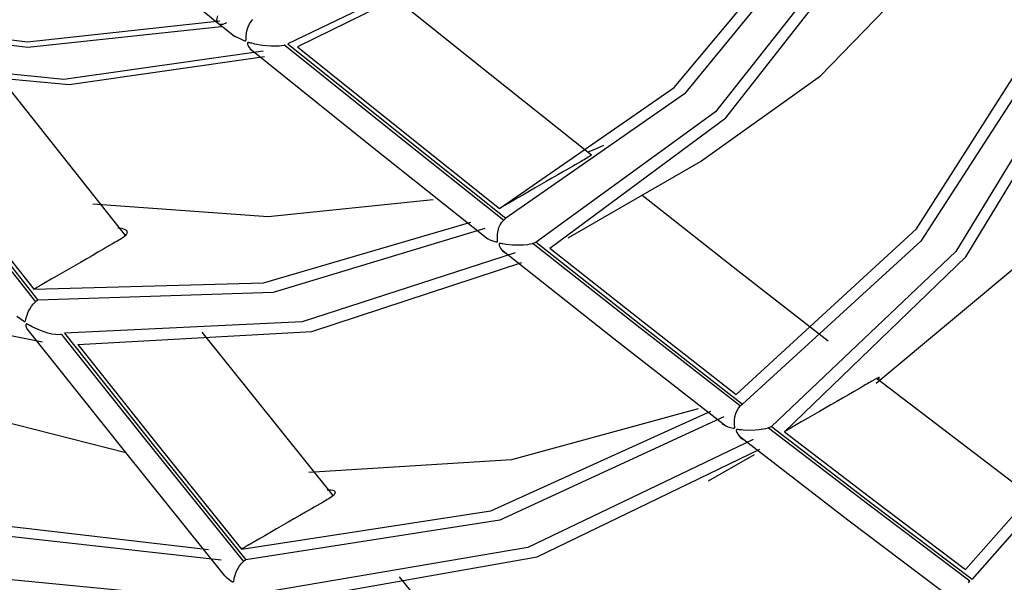
# Model space of a CAD drawing. Units: millimetres. Extents: x -5 to 7513, y -198 to 5164.
# Drawn here: x 3212 to 3233, y 3486 to 3498 of the extents above; entities that cross this region are included whole.
import ezdxf

# ---------------------------------------------------------------- set-up
doc = ezdxf.new("R2010")
doc.units = ezdxf.units.MM
doc.layers.add('LG-Product', color=3, linetype='Continuous')

msp = doc.modelspace()

# ---------------------------------------------------------------- linework, layer by layer
at = {"layer": 'LG-Product', "linetype": 'Continuous'}
for p, q in [((3225.648, 3496.76), (3228.67, 3500.387)), ((3228.939, 3500.379), (3225.868, 3496.628)), ((3213.463, 3500.141), (3215.876, 3498.155)), ((3229.595, 3500.126), (3226.528, 3496.239)), ((3226.748, 3496.111), (3229.765, 3499.964)), ((3221.079, 3499.475), (3217.383, 3497.694)), ((3221.2, 3499.406), (3217.589, 3497.632)), ((3228.777, 3497.01), (3231.015, 3499.331)), ((3221.715, 3497.039), (3219.552, 3498.771)), ((3230.826, 3493.743), (3233.813, 3498.433)), ((3211.829, 3497.616), (3207.357, 3498.161)), ((3211.819, 3497.73), (3207.368, 3498.266)), ((3215.935, 3498.179), (3211.819, 3497.73)), ((3215.879, 3498.296), (3215.864, 3498.209)), ((3215.864, 3498.209), (3215.881, 3498.147)), ((3215.876, 3498.155), (3216.066, 3498.002)), ((3215.881, 3498.147), (3215.927, 3498.116)), ((3216, 3498.119), (3216.085, 3498.155)), ((3216.566, 3498.121), (3216.6, 3498.171)), ((3216.6, 3498.171), (3216.639, 3498.214)), ((3234.685, 3498.207), (3231.667, 3493.259)), ((3215.964, 3498.061), (3211.829, 3497.616)), ((3215.927, 3498.116), (3216, 3498.119)), ((3216.066, 3498.002), (3216.256, 3497.85)), ((3216.495, 3497.865), (3216.502, 3497.932)), ((3216.502, 3497.932), (3216.516, 3497.998)), ((3216.516, 3497.998), (3216.538, 3498.062)), ((3216.538, 3498.062), (3216.566, 3498.121)), ((3233.891, 3498.085), (3230.92, 3493.48)), ((3231.879, 3493.142), (3234.855, 3498.049)), ((3216.194, 3497.891), (3216.459, 3497.763)), ((3216.459, 3497.763), (3216.466, 3497.762)), ((3216.466, 3497.762), (3216.475, 3497.761)), ((3216.475, 3497.761), (3216.479, 3497.761)), ((3216.479, 3497.761), (3216.483, 3497.762)), ((3216.483, 3497.762), (3216.488, 3497.766)), ((3216.488, 3497.766), (3216.49, 3497.769)), ((3216.49, 3497.769), (3216.491, 3497.773)), ((3216.491, 3497.773), (3216.492, 3497.78)), ((3216.492, 3497.78), (3216.493, 3497.788)), ((3216.493, 3497.788), (3216.494, 3497.825)), ((3216.494, 3497.825), (3216.495, 3497.865)), ((3216.531, 3497.721), (3216.526, 3497.717)), ((3216.534, 3497.722), (3216.531, 3497.721)), ((3216.542, 3497.722), (3216.534, 3497.722)), ((3216.55, 3497.721), (3216.542, 3497.722)), ((3216.562, 3497.719), (3216.55, 3497.721)), ((3216.855, 3497.536), (3212.597, 3496.933)), ((3216.526, 3497.717), (3216.524, 3497.713)), ((3216.524, 3497.713), (3216.524, 3497.708)), ((3216.524, 3497.708), (3216.524, 3497.703)), ((3216.524, 3497.703), (3216.527, 3497.684)), ((3216.527, 3497.684), (3216.534, 3497.665)), ((3216.534, 3497.665), (3216.56, 3497.615)), ((3216.56, 3497.615), (3216.593, 3497.573)), ((3216.573, 3497.717), (3216.562, 3497.719)), ((3216.593, 3497.712), (3216.573, 3497.717)), ((3216.576, 3497.593), (3219.119, 3495.555)), ((3216.614, 3497.708), (3216.593, 3497.712)), ((3216.593, 3497.573), (3216.672, 3497.519)), ((3216.647, 3497.7), (3216.614, 3497.708)), ((3216.68, 3497.692), (3216.647, 3497.7)), ((3216.843, 3497.663), (3216.68, 3497.692)), ((3217.021, 3497.645), (3216.843, 3497.663)), ((3217.108, 3497.643), (3217.021, 3497.645)), ((3217.198, 3497.647), (3217.108, 3497.643)), ((3217.248, 3497.653), (3217.198, 3497.647)), ((3217.298, 3497.663), (3217.248, 3497.653)), ((3217.309, 3497.665), (3217.298, 3497.663)), ((3217.319, 3497.668), (3217.309, 3497.665)), ((3217.319, 3497.668), (3219.659, 3495.794)), ((3217.383, 3497.694), (3219.715, 3495.826)), ((3217.589, 3497.632), (3219.75, 3495.901)), ((3212.597, 3496.933), (3207.964, 3497.389)), ((3216.884, 3497.417), (3212.71, 3496.82)), ((3212.71, 3496.82), (3208.174, 3497.239)), ((3213.915, 3493.599), (3211.266, 3496.951)), ((3223.879, 3495.315), (3221.715, 3497.039)), ((3226.209, 3495.183), (3228.777, 3497.01)), ((3221.913, 3494.178), (3225.648, 3496.76)), ((3225.868, 3496.628), (3222.049, 3493.967)), ((3226.528, 3496.239), (3222.694, 3493.456)), ((3222.985, 3493.328), (3226.748, 3496.111)), ((3219.715, 3495.826), (3222.049, 3493.967)), ((3219.75, 3495.901), (3221.913, 3494.178)), ((3219.659, 3495.794), (3222.001, 3493.929)), ((3219.119, 3495.555), (3221.664, 3493.527)), ((3223.966, 3495.448), (3223.801, 3495.377)), ((3224.131, 3495.521), (3223.966, 3495.448)), ((3223.687, 3495.202), (3223.656, 3495.184)), ((3223.718, 3495.22), (3223.687, 3495.202)), ((3223.748, 3495.238), (3223.718, 3495.22)), ((3223.778, 3495.255), (3223.748, 3495.238)), ((3223.807, 3495.272), (3223.778, 3495.255)), ((3223.834, 3495.288), (3223.807, 3495.272)), ((3223.858, 3495.302), (3223.834, 3495.288)), ((3223.879, 3495.315), (3223.858, 3495.302)), ((3223.406, 3495.04), (3223.282, 3494.969)), ((3223.381, 3493.55), (3226.209, 3495.183)), ((3223.469, 3495.076), (3223.406, 3495.04)), ((3223.531, 3495.112), (3223.469, 3495.076)), ((3223.593, 3495.148), (3223.531, 3495.112)), ((3223.656, 3495.184), (3223.593, 3495.148)), ((3210.001, 3494.801), (3212.043, 3492.22)), ((3210.062, 3494.842), (3211.954, 3492.45)), ((3223.033, 3494.825), (3222.909, 3494.753)), ((3223.158, 3494.897), (3223.033, 3494.825)), ((3223.282, 3494.969), (3223.158, 3494.897)), ((3209.945, 3494.769), (3211.993, 3492.18)), ((3222.66, 3494.609), (3222.411, 3494.465)), ((3222.909, 3494.753), (3222.66, 3494.609)), ((3220.496, 3494.364), (3216.967, 3494.001)), ((3222.287, 3494.394), (3222.162, 3494.322)), ((3222.411, 3494.465), (3222.287, 3494.394)), ((3226.945, 3492.894), (3224.952, 3494.464)), ((3216.967, 3494.001), (3213.215, 3494.27)), ((3221.918, 3494.181), (3221.914, 3494.179)), ((3221.921, 3494.183), (3221.918, 3494.181)), ((3221.925, 3494.185), (3221.921, 3494.183)), ((3221.928, 3494.187), (3221.925, 3494.185)), ((3221.935, 3494.191), (3221.928, 3494.187)), ((3221.944, 3494.196), (3221.935, 3494.191)), ((3221.952, 3494.2), (3221.944, 3494.196)), ((3221.96, 3494.205), (3221.952, 3494.2)), ((3221.967, 3494.21), (3221.96, 3494.205)), ((3221.975, 3494.214), (3221.967, 3494.21)), ((3221.991, 3494.223), (3221.975, 3494.214)), ((3222.006, 3494.232), (3221.991, 3494.223)), ((3222.021, 3494.241), (3222.006, 3494.232)), ((3222.037, 3494.25), (3222.021, 3494.241)), ((3222.068, 3494.268), (3222.037, 3494.25)), ((3222.1, 3494.286), (3222.068, 3494.268)), ((3222.131, 3494.304), (3222.1, 3494.286)), ((3222.162, 3494.322), (3222.131, 3494.304)), ((3222.001, 3493.929), (3222.023, 3493.949)), ((3222.023, 3493.949), (3222.049, 3493.967)), ((3213.751, 3493.765), (3213.834, 3493.754)), ((3213.834, 3493.754), (3213.887, 3493.738)), ((3213.887, 3493.738), (3213.926, 3493.716)), ((3216.867, 3492.59), (3221.299, 3493.886)), ((3221.595, 3493.748), (3217.072, 3492.38)), ((3221.881, 3493.699), (3221.9, 3493.767)), ((3221.9, 3493.767), (3221.927, 3493.83)), ((3221.927, 3493.83), (3221.961, 3493.884)), ((3221.961, 3493.884), (3222.001, 3493.929)), ((3226.971, 3490.204), (3230.826, 3493.743)), ((3213.819, 3493.527), (3213.789, 3493.509)), ((3213.847, 3493.545), (3213.819, 3493.527)), ((3213.873, 3493.563), (3213.847, 3493.545)), ((3213.896, 3493.581), (3213.873, 3493.563)), ((3213.915, 3493.599), (3213.896, 3493.581)), ((3213.939, 3493.632), (3213.915, 3493.599)), ((3213.926, 3493.716), (3213.945, 3493.691)), ((3213.949, 3493.662), (3213.939, 3493.632)), ((3213.945, 3493.691), (3213.949, 3493.662)), ((3221.574, 3493.591), (3221.602, 3493.567)), ((3221.602, 3493.567), (3221.706, 3493.505)), ((3221.867, 3493.558), (3221.87, 3493.629)), ((3221.868, 3493.522), (3221.867, 3493.558)), ((3221.869, 3493.488), (3221.868, 3493.522)), ((3221.87, 3493.629), (3221.881, 3493.699)), ((3213.448, 3493.311), (3213.323, 3493.24)), ((3213.51, 3493.347), (3213.448, 3493.311)), ((3213.572, 3493.383), (3213.51, 3493.347)), ((3213.635, 3493.419), (3213.572, 3493.383)), ((3213.697, 3493.455), (3213.635, 3493.419)), ((3213.728, 3493.473), (3213.697, 3493.455)), ((3213.759, 3493.491), (3213.728, 3493.473)), ((3213.789, 3493.509), (3213.759, 3493.491)), ((3221.706, 3493.505), (3221.836, 3493.464)), ((3221.836, 3493.464), (3221.843, 3493.463)), ((3221.843, 3493.463), (3221.852, 3493.462)), ((3221.852, 3493.462), (3221.856, 3493.463)), ((3221.856, 3493.463), (3221.86, 3493.464)), ((3221.86, 3493.464), (3221.865, 3493.467)), ((3221.865, 3493.467), (3221.867, 3493.471)), ((3221.867, 3493.471), (3221.868, 3493.474)), ((3221.868, 3493.474), (3221.869, 3493.481)), ((3221.869, 3493.481), (3221.869, 3493.488)), ((3221.902, 3493.419), (3221.901, 3493.414)), ((3221.901, 3493.414), (3221.902, 3493.409)), ((3221.904, 3493.425), (3221.902, 3493.422)), ((3221.902, 3493.422), (3221.902, 3493.419)), ((3221.902, 3493.409), (3221.906, 3493.389)), ((3221.907, 3493.427), (3221.904, 3493.425)), ((3221.906, 3493.389), (3221.913, 3493.369)), ((3221.91, 3493.428), (3221.907, 3493.427)), ((3221.918, 3493.429), (3221.91, 3493.428)), ((3221.913, 3493.369), (3221.941, 3493.316)), ((3221.925, 3493.429), (3221.918, 3493.429)), ((3221.936, 3493.428), (3221.925, 3493.429)), ((3221.948, 3493.426), (3221.936, 3493.428)), ((3221.941, 3493.316), (3221.978, 3493.272)), ((3221.966, 3493.423), (3221.948, 3493.426)), ((3221.985, 3493.42), (3221.966, 3493.423)), ((3222.018, 3493.415), (3221.985, 3493.42)), ((3222.051, 3493.41), (3222.018, 3493.415)), ((3222.192, 3493.395), (3222.051, 3493.41)), ((3222.345, 3493.391), (3222.192, 3493.395)), ((3222.427, 3493.394), (3222.345, 3493.391)), ((3222.511, 3493.403), (3222.427, 3493.394)), ((3222.561, 3493.411), (3222.511, 3493.403)), ((3222.61, 3493.423), (3222.561, 3493.411)), ((3222.62, 3493.426), (3222.61, 3493.423)), ((3222.631, 3493.429), (3222.62, 3493.426)), ((3222.664, 3493.441), (3222.631, 3493.429)), ((3222.631, 3493.429), (3224.844, 3491.685)), ((3222.694, 3493.456), (3222.664, 3493.441)), ((3222.694, 3493.456), (3224.9, 3491.717)), ((3222.985, 3493.328), (3224.978, 3491.759)), ((3230.92, 3493.48), (3227.109, 3489.995)), ((3229.964, 3490.446), (3233.553, 3493.439)), ((3213.075, 3493.096), (3212.95, 3493.024)), ((3213.199, 3493.168), (3213.075, 3493.096)), ((3213.323, 3493.24), (3213.199, 3493.168)), ((3222.248, 3493.23), (3217.69, 3491.756)), ((3221.96, 3493.292), (3224.355, 3491.401)), ((3221.978, 3493.272), (3222.022, 3493.236)), ((3231.667, 3493.259), (3227.728, 3489.515)), ((3228.003, 3489.406), (3231.879, 3493.142)), ((3212.701, 3492.88), (3212.452, 3492.737)), ((3212.95, 3493.024), (3212.701, 3492.88)), ((3217.897, 3491.549), (3222.389, 3493.021)), ((3228.94, 3491.338), (3226.945, 3492.894)), ((3212.452, 3492.737), (3212.327, 3492.665)), ((3211.954, 3492.45), (3216.867, 3492.59)), ((3211.969, 3492.458), (3211.966, 3492.456)), ((3211.977, 3492.463), (3211.969, 3492.458)), ((3211.984, 3492.467), (3211.977, 3492.463)), ((3211.993, 3492.472), (3211.984, 3492.467)), ((3212.001, 3492.476), (3211.993, 3492.472)), ((3212.009, 3492.48), (3212.001, 3492.476)), ((3212.016, 3492.485), (3212.009, 3492.48)), ((3212.032, 3492.494), (3212.016, 3492.485)), ((3212.047, 3492.503), (3212.032, 3492.494)), ((3212.062, 3492.512), (3212.047, 3492.503)), ((3212.078, 3492.521), (3212.062, 3492.512)), ((3212.109, 3492.539), (3212.078, 3492.521)), ((3212.14, 3492.557), (3212.109, 3492.539)), ((3212.172, 3492.575), (3212.14, 3492.557)), ((3212.203, 3492.593), (3212.172, 3492.575)), ((3212.327, 3492.665), (3212.203, 3492.593)), ((3206.714, 3492.411), (3212.14, 3491.325)), ((3211.959, 3492.451), (3211.955, 3492.45)), ((3211.963, 3492.453), (3211.959, 3492.451)), ((3211.966, 3492.456), (3211.963, 3492.453)), ((3217.072, 3492.38), (3212.043, 3492.22)), ((3211.868, 3492.027), (3211.906, 3492.086)), ((3211.906, 3492.086), (3211.948, 3492.137)), ((3211.948, 3492.137), (3211.993, 3492.18)), ((3211.993, 3492.18), (3212.016, 3492.202)), ((3212.016, 3492.202), (3212.043, 3492.22)), ((3211.594, 3491.879), (3211.731, 3491.773)), ((3211.782, 3491.805), (3211.79, 3491.837)), ((3211.79, 3491.837), (3211.81, 3491.9)), ((3211.81, 3491.9), (3211.836, 3491.965)), ((3211.836, 3491.965), (3211.868, 3492.027)), ((3211.731, 3491.773), (3211.739, 3491.768)), ((3211.739, 3491.768), (3211.748, 3491.764)), ((3211.748, 3491.764), (3211.753, 3491.762)), ((3211.753, 3491.762), (3211.758, 3491.761)), ((3211.758, 3491.761), (3211.761, 3491.761)), ((3211.761, 3491.761), (3211.765, 3491.761)), ((3211.765, 3491.761), (3211.769, 3491.765)), ((3211.769, 3491.765), (3211.772, 3491.77)), ((3211.772, 3491.77), (3211.775, 3491.776)), ((3211.775, 3491.776), (3211.782, 3491.805)), ((3211.787, 3491.699), (3211.786, 3491.682)), ((3211.786, 3491.682), (3211.787, 3491.665)), ((3211.788, 3491.703), (3211.787, 3491.699)), ((3211.787, 3491.665), (3211.805, 3491.607)), ((3211.793, 3491.708), (3211.788, 3491.703)), ((3211.796, 3491.709), (3211.793, 3491.708)), ((3211.799, 3491.709), (3211.796, 3491.709)), ((3211.803, 3491.709), (3211.799, 3491.709)), ((3211.811, 3491.706), (3211.803, 3491.709)), ((3211.82, 3491.702), (3211.811, 3491.706)), ((3211.831, 3491.696), (3211.82, 3491.702)), ((3211.844, 3491.69), (3211.831, 3491.696)), ((3211.863, 3491.679), (3211.844, 3491.69)), ((3211.883, 3491.668), (3211.863, 3491.679)), ((3211.917, 3491.65), (3211.883, 3491.668)), ((3211.951, 3491.632), (3211.917, 3491.65)), ((3212.096, 3491.566), (3211.951, 3491.632)), ((3217.69, 3491.756), (3212.608, 3491.509)), ((3224.844, 3491.685), (3227.06, 3489.957)), ((3224.9, 3491.717), (3227.109, 3489.995)), ((3224.978, 3491.759), (3226.971, 3490.204)), ((3211.805, 3491.607), (3213.915, 3488.959)), ((3212.254, 3491.512), (3212.096, 3491.566)), ((3212.337, 3491.492), (3212.254, 3491.512)), ((3212.423, 3491.481), (3212.337, 3491.492)), ((3212.474, 3491.479), (3212.423, 3491.481)), ((3212.524, 3491.482), (3212.474, 3491.479)), ((3212.535, 3491.483), (3212.524, 3491.482)), ((3212.545, 3491.485), (3212.535, 3491.483)), ((3212.545, 3491.485), (3214.486, 3489.051)), ((3212.608, 3491.509), (3214.542, 3489.083)), ((3212.893, 3491.267), (3217.897, 3491.549)), ((3218.358, 3488.043), (3215.555, 3491.535)), ((3212.893, 3491.267), (3214.641, 3489.077)), ((3224.355, 3491.401), (3226.753, 3489.53)), ((3231.877, 3486.46), (3235.821, 3490.94)), ((3230.02, 3490.563), (3229.99, 3490.549)), ((3230.036, 3490.567), (3230.02, 3490.563)), ((3230.036, 3490.562), (3230.036, 3490.567)), ((3235.962, 3490.731), (3232.016, 3486.254)), ((3229.683, 3490.376), (3229.621, 3490.34)), ((3229.745, 3490.412), (3229.683, 3490.376)), ((3229.776, 3490.43), (3229.745, 3490.412)), ((3229.807, 3490.448), (3229.776, 3490.43)), ((3229.838, 3490.465), (3229.807, 3490.448)), ((3229.868, 3490.483), (3229.838, 3490.465)), ((3229.924, 3490.514), (3229.868, 3490.483)), ((3229.972, 3490.54), (3229.924, 3490.514)), ((3229.981, 3490.545), (3229.972, 3490.54)), ((3233.215, 3488.067), (3229.972, 3490.54)), ((3229.99, 3490.549), (3229.981, 3490.545)), ((3229.996, 3490.528), (3230.018, 3490.545)), ((3230.018, 3490.545), (3230.036, 3490.562)), ((3229.372, 3490.196), (3229.247, 3490.124)), ((3229.496, 3490.268), (3229.372, 3490.196)), ((3229.558, 3490.304), (3229.496, 3490.268)), ((3229.621, 3490.34), (3229.558, 3490.304)), ((3213.923, 3488.952), (3209.466, 3490.092)), ((3227.021, 3489.912), (3227.06, 3489.957)), ((3227.06, 3489.957), (3227.082, 3489.977)), ((3227.082, 3489.977), (3227.109, 3489.995)), ((3228.998, 3489.981), (3228.749, 3489.837)), ((3229.123, 3490.053), (3228.998, 3489.981)), ((3229.247, 3490.124), (3229.123, 3490.053)), ((3221.725, 3487.715), (3226.431, 3489.846)), ((3226.708, 3489.727), (3221.921, 3487.517)), ((3226.158, 3489.898), (3222.167, 3488.806)), ((3226.936, 3489.653), (3226.945, 3489.726)), ((3226.945, 3489.726), (3226.963, 3489.795)), ((3226.963, 3489.795), (3226.989, 3489.86)), ((3226.989, 3489.86), (3227.021, 3489.912)), ((3228.749, 3489.837), (3228.5, 3489.693)), ((3226.674, 3489.585), (3226.703, 3489.56)), ((3226.703, 3489.56), (3226.796, 3489.51)), ((3226.935, 3489.58), (3226.936, 3489.653)), ((3226.938, 3489.543), (3226.935, 3489.58)), ((3226.94, 3489.507), (3226.938, 3489.543)), ((3227.728, 3489.515), (3227.698, 3489.5)), ((3227.728, 3489.515), (3229.871, 3487.873)), ((3228.189, 3489.514), (3228.158, 3489.495)), ((3228.22, 3489.532), (3228.189, 3489.514)), ((3228.252, 3489.55), (3228.22, 3489.532)), ((3228.376, 3489.622), (3228.252, 3489.55)), ((3228.5, 3489.693), (3228.376, 3489.622)), ((3226.796, 3489.51), (3226.91, 3489.48)), ((3226.91, 3489.48), (3226.918, 3489.48)), ((3226.918, 3489.48), (3226.925, 3489.48)), ((3226.925, 3489.48), (3226.929, 3489.481)), ((3226.929, 3489.481), (3226.933, 3489.482)), ((3226.933, 3489.482), (3226.938, 3489.487)), ((3226.938, 3489.487), (3226.939, 3489.49)), ((3226.939, 3489.49), (3226.94, 3489.493)), ((3226.94, 3489.5), (3226.94, 3489.507)), ((3226.94, 3489.493), (3226.94, 3489.5)), ((3226.975, 3489.444), (3226.974, 3489.44)), ((3226.974, 3489.44), (3226.974, 3489.435)), ((3226.974, 3489.435), (3226.974, 3489.429)), ((3226.974, 3489.429), (3226.98, 3489.409)), ((3226.979, 3489.449), (3226.975, 3489.444)), ((3226.982, 3489.45), (3226.979, 3489.449)), ((3226.98, 3489.409), (3226.988, 3489.389)), ((3226.989, 3489.451), (3226.982, 3489.45)), ((3226.988, 3489.389), (3227.018, 3489.334)), ((3226.996, 3489.452), (3226.989, 3489.451)), ((3227.006, 3489.451), (3226.996, 3489.452)), ((3227.017, 3489.451), (3227.006, 3489.451)), ((3227.035, 3489.449), (3227.017, 3489.451)), ((3227.018, 3489.334), (3227.058, 3489.288)), ((3227.053, 3489.447), (3227.035, 3489.449)), ((3227.039, 3489.308), (3229.358, 3487.526)), ((3227.085, 3489.444), (3227.053, 3489.447)), ((3227.117, 3489.441), (3227.085, 3489.444)), ((3227.246, 3489.435), (3227.117, 3489.441)), ((3227.387, 3489.439), (3227.246, 3489.435)), ((3227.465, 3489.445), (3227.387, 3489.439)), ((3227.546, 3489.458), (3227.465, 3489.445)), ((3227.596, 3489.468), (3227.546, 3489.458)), ((3227.645, 3489.481), (3227.596, 3489.468)), ((3227.655, 3489.485), (3227.645, 3489.481)), ((3227.665, 3489.488), (3227.655, 3489.485)), ((3227.698, 3489.5), (3227.665, 3489.488)), ((3227.665, 3489.488), (3229.814, 3487.841)), ((3228.003, 3489.406), (3229.939, 3487.923)), ((3228.007, 3489.409), (3228.004, 3489.407)), ((3228.011, 3489.411), (3228.007, 3489.409)), ((3228.015, 3489.413), (3228.011, 3489.411)), ((3228.018, 3489.415), (3228.015, 3489.413)), ((3228.026, 3489.419), (3228.018, 3489.415)), ((3228.033, 3489.424), (3228.026, 3489.419)), ((3228.042, 3489.428), (3228.033, 3489.424)), ((3228.049, 3489.433), (3228.042, 3489.428)), ((3228.057, 3489.438), (3228.049, 3489.433)), ((3228.065, 3489.442), (3228.057, 3489.438)), ((3228.08, 3489.451), (3228.065, 3489.442)), ((3228.096, 3489.46), (3228.08, 3489.451)), ((3228.111, 3489.469), (3228.096, 3489.46)), ((3228.127, 3489.478), (3228.111, 3489.469)), ((3228.158, 3489.495), (3228.127, 3489.478)), ((3227.333, 3489.242), (3222.516, 3486.928)), ((3227.058, 3489.288), (3227.107, 3489.248)), ((3213.915, 3488.959), (3216.034, 3486.325)), ((3214.486, 3489.051), (3216.436, 3486.629)), ((3214.542, 3489.083), (3216.486, 3486.669)), ((3214.641, 3489.077), (3216.395, 3486.897)), ((3222.716, 3486.733), (3227.475, 3489.036)), ((3226.381, 3488.353), (3227.366, 3488.922)), ((3222.167, 3488.806), (3217.832, 3488.534)), ((3218.227, 3488.166), (3218.253, 3488.167)), ((3218.253, 3488.167), (3218.307, 3488.164)), ((3218.307, 3488.164), (3218.351, 3488.156)), ((3218.358, 3488.043), (3218.315, 3488.01)), ((3218.351, 3488.156), (3218.384, 3488.14)), ((3218.366, 3488.051), (3218.358, 3488.043)), ((3218.373, 3488.058), (3218.366, 3488.051)), ((3218.394, 3488.09), (3218.373, 3488.058)), ((3218.384, 3488.14), (3218.399, 3488.116)), ((3218.399, 3488.116), (3218.394, 3488.09)), ((3218.013, 3487.831), (3217.951, 3487.795)), ((3218.076, 3487.867), (3218.013, 3487.831)), ((3218.138, 3487.903), (3218.076, 3487.867)), ((3218.169, 3487.92), (3218.138, 3487.903)), ((3218.2, 3487.939), (3218.169, 3487.92)), ((3218.23, 3487.957), (3218.2, 3487.939)), ((3218.26, 3487.974), (3218.23, 3487.957)), ((3218.315, 3488.01), (3218.26, 3487.974)), ((3229.814, 3487.841), (3231.967, 3486.216)), ((3229.871, 3487.873), (3232.016, 3486.254)), ((3229.939, 3487.923), (3231.877, 3486.46)), ((3216.395, 3486.897), (3221.725, 3487.715)), ((3217.764, 3487.687), (3217.64, 3487.615)), ((3217.889, 3487.759), (3217.764, 3487.687)), ((3217.951, 3487.795), (3217.889, 3487.759)), ((3209.831, 3487.574), (3215.689, 3486.889)), ((3221.921, 3487.517), (3216.486, 3486.669)), ((3217.391, 3487.471), (3217.142, 3487.328)), ((3217.515, 3487.543), (3217.391, 3487.471)), ((3217.64, 3487.615), (3217.515, 3487.543)), ((3229.358, 3487.526), (3231.682, 3485.771)), ((3215.961, 3486.661), (3209.99, 3487.325)), ((3217.142, 3487.328), (3216.893, 3487.184)), ((3216.551, 3486.986), (3216.519, 3486.969)), ((3216.582, 3487.004), (3216.551, 3486.986)), ((3216.613, 3487.022), (3216.582, 3487.004)), ((3216.645, 3487.04), (3216.613, 3487.022)), ((3216.769, 3487.112), (3216.645, 3487.04)), ((3216.893, 3487.184), (3216.769, 3487.112)), ((3216.4, 3486.899), (3216.397, 3486.898)), ((3216.404, 3486.901), (3216.4, 3486.899)), ((3216.407, 3486.903), (3216.404, 3486.901)), ((3216.411, 3486.906), (3216.407, 3486.903)), ((3216.418, 3486.91), (3216.411, 3486.906)), ((3216.426, 3486.914), (3216.418, 3486.91)), ((3216.434, 3486.919), (3216.426, 3486.914)), ((3216.442, 3486.924), (3216.434, 3486.919)), ((3216.45, 3486.928), (3216.442, 3486.924)), ((3216.458, 3486.933), (3216.45, 3486.928)), ((3216.473, 3486.942), (3216.458, 3486.933)), ((3216.489, 3486.951), (3216.473, 3486.942)), ((3216.504, 3486.96), (3216.489, 3486.951)), ((3216.519, 3486.969), (3216.504, 3486.96)), ((3222.516, 3486.928), (3217.032, 3485.995)), ((3216.353, 3486.537), (3216.392, 3486.587)), ((3216.392, 3486.587), (3216.436, 3486.629)), ((3216.436, 3486.629), (3216.459, 3486.651)), ((3216.459, 3486.651), (3216.486, 3486.669)), ((3217.304, 3485.775), (3222.716, 3486.733)), ((3215.951, 3486.422), (3215.966, 3486.401)), ((3215.966, 3486.401), (3216.064, 3486.295)), ((3216.259, 3486.343), (3216.284, 3486.411)), ((3216.284, 3486.411), (3216.315, 3486.476)), ((3216.315, 3486.476), (3216.353, 3486.537)), ((3210.64, 3486.331), (3216.608, 3485.752)), ((3216.064, 3486.295), (3216.187, 3486.206)), ((3216.187, 3486.206), (3216.195, 3486.202)), ((3216.195, 3486.202), (3216.204, 3486.198)), ((3216.204, 3486.198), (3216.209, 3486.197)), ((3216.209, 3486.197), (3216.213, 3486.196)), ((3216.213, 3486.196), (3216.217, 3486.196)), ((3216.217, 3486.196), (3216.222, 3486.199)), ((3216.222, 3486.199), (3216.224, 3486.201)), ((3216.224, 3486.201), (3216.226, 3486.206)), ((3216.226, 3486.206), (3216.228, 3486.213)), ((3216.228, 3486.213), (3216.235, 3486.243)), ((3216.235, 3486.243), (3216.241, 3486.276)), ((3216.241, 3486.276), (3216.259, 3486.343)), ((3222.699, 3482.742), (3219.77, 3486.302)), ((3231.935, 3486.179), (3231.967, 3486.216))]:
    msp.add_line(p, q, dxfattribs=at)

doc.saveas('drawing.dxf')
